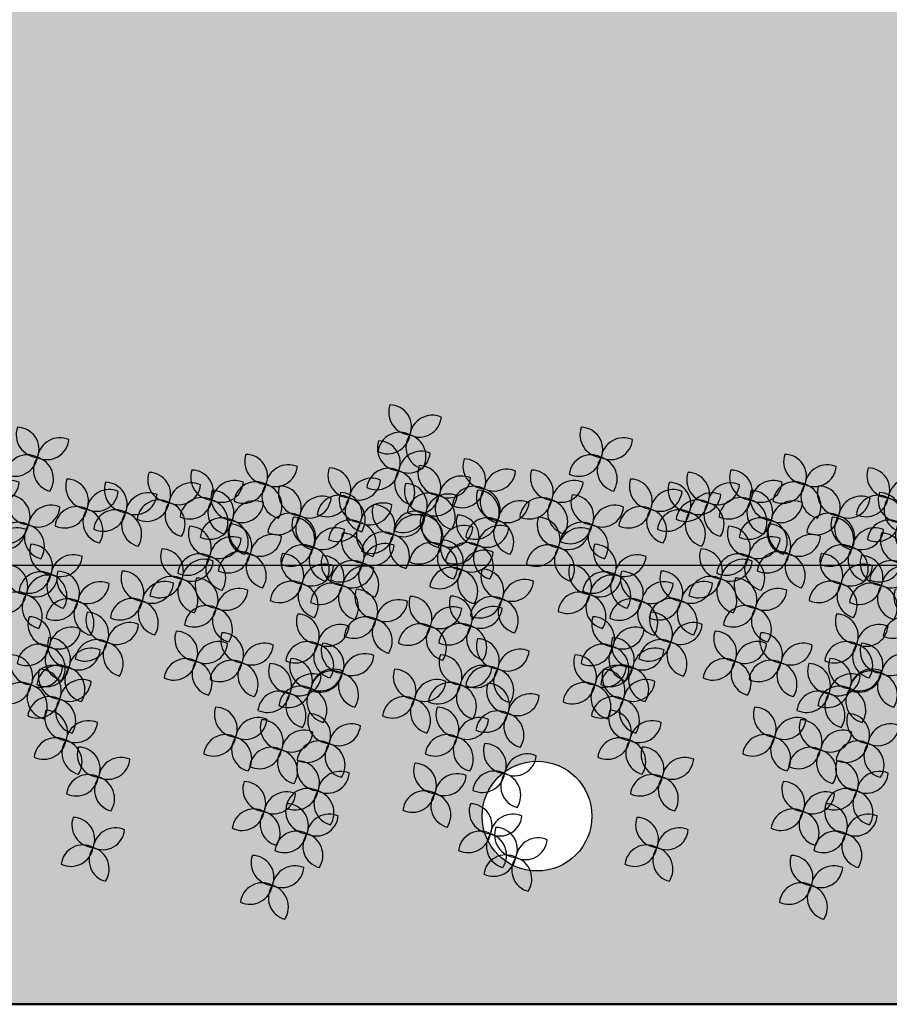
# Model space of a CAD drawing. Units: metres. Extents: x 447.9 to 478.5, y 1894.7 to 1986.3.
# Drawn here: x 472.1 to 473.3, y 1907.8 to 1909.1 of the extents above; entities that cross this region are included whole.
import ezdxf

# ---------------------------------------------------------------- set-up
doc = ezdxf.new("R2010")
doc.units = ezdxf.units.M
doc.header["$LTSCALE"] = 48
doc.header["$MEASUREMENT"] = 0
doc.layers.add('ARBOL', color=3, linetype='Continuous')
doc.layers.add('pisos', color=1, linetype='Continuous')

# ---------------------------------------------------------------- blocks, each defined once
blk = doc.blocks.new('52')
at = {"layer": 'ARBOL', "color": 62}
for centre, radius, start, end in [((4662.3933, 1754.5597), 0.0911, 161.0667, 266.4037), ((4662.3062, 1754.5015), 0.0878, 338.147, 89.3234), ((4662.4778, 1754.4564), 0.0911, 66.8071, 172.1441), ((4662.4263, 1754.5476), 0.0878, 243.8874, 355.0638), ((4663.1615, 1754.4694), 0.0911, 161.0667, 266.4037), ((4663.0744, 1754.4112), 0.0878, 338.147, 89.3234), ((4662.3466, 1754.3912), 0.0878, 62.1384, 173.3149), ((4662.2978, 1754.484), 0.0911, 245.0581, 350.3951), ((4662.4592, 1754.4181), 0.0878, 144.6671, 255.8435), ((4662.3609, 1754.3818), 0.0911, 327.5868, 72.9238), ((4662.3481, 1754.4152), 0.0911, 161.0667, 266.4037), ((4662.261, 1754.357), 0.0878, 338.147, 89.3234), ((4663.246, 1754.3661), 0.0911, 66.8071, 172.1441), ((4663.1945, 1754.4573), 0.0878, 243.8874, 355.0638), ((4662.4326, 1754.3119), 0.0911, 66.8071, 172.1441), ((4662.3811, 1754.4031), 0.0878, 243.8874, 355.0638), ((4663.1148, 1754.3009), 0.0878, 62.1384, 173.3149), ((4662.5108, 1754.3159), 0.0911, 161.0667, 266.4037), ((4662.4237, 1754.2576), 0.0878, 338.147, 89.3234), ((4662.6916, 1754.343), 0.0911, 161.0667, 266.4037), ((4662.6044, 1754.2847), 0.0878, 338.147, 89.3234), ((4663.0661, 1754.3937), 0.0911, 245.0581, 350.3951), ((4663.2274, 1754.3278), 0.0878, 144.6671, 255.8435), ((4663.1291, 1754.2915), 0.0911, 327.5868, 72.9238), ((4662.0622, 1754.2486), 0.0878, 338.147, 89.3234), ((4662.3014, 1754.2467), 0.0878, 62.1384, 173.3149), ((4662.2527, 1754.3395), 0.0911, 245.0581, 350.3951), ((4662.414, 1754.2736), 0.0878, 144.6671, 255.8435), ((4662.3157, 1754.2373), 0.0911, 327.5868, 72.9238), ((4662.5953, 1754.2125), 0.0911, 66.8071, 172.1441), ((4662.7761, 1754.2396), 0.0911, 66.8071, 172.1441), ((4662.7245, 1754.3309), 0.0878, 243.8874, 355.0638), ((4662.9627, 1754.2978), 0.0911, 161.0667, 266.4037), ((4662.8755, 1754.2396), 0.0878, 338.147, 89.3234), ((4662.4566, 1754.2436), 0.0911, 161.0667, 266.4037), ((4662.3694, 1754.1854), 0.0878, 338.147, 89.3234), ((4662.5437, 1754.3038), 0.0878, 243.8874, 355.0638), ((4662.6449, 1754.1745), 0.0878, 62.1384, 173.3149), ((4663.3604, 1754.2617), 0.0911, 161.0667, 266.4037), ((4663.2732, 1754.2035), 0.0878, 338.147, 89.3234), ((4663.5158, 1754.2486), 0.0911, 161.0667, 266.4037), ((4663.4286, 1754.1904), 0.0878, 338.147, 89.3234), ((4662.1945, 1754.2075), 0.0911, 161.0667, 266.4037), ((4662.1073, 1754.1493), 0.0878, 338.147, 89.3234), ((4662.4641, 1754.1474), 0.0878, 62.1384, 173.3149), ((4662.4153, 1754.2402), 0.0911, 245.0581, 350.3951), ((4662.5411, 1754.1403), 0.0911, 66.8071, 172.1441), ((4662.4895, 1754.2315), 0.0878, 243.8874, 355.0638), ((4662.5767, 1754.1742), 0.0878, 144.6671, 255.8435), ((4662.4784, 1754.1379), 0.0911, 327.5868, 72.9238), ((4662.5961, 1754.2673), 0.0911, 245.0581, 350.3951), ((4662.7458, 1754.2165), 0.0911, 161.0667, 266.4037), ((4662.6586, 1754.1583), 0.0878, 338.147, 89.3234), ((4662.7575, 1754.2013), 0.0878, 144.6671, 255.8435), ((4662.6591, 1754.165), 0.0911, 327.5868, 72.9238), ((4663.4449, 1754.1583), 0.0911, 66.8071, 172.1441), ((4663.3933, 1754.2496), 0.0878, 243.8874, 355.0638), ((4663.6003, 1754.1453), 0.0911, 66.8071, 172.1441), ((4663.5487, 1754.2366), 0.0878, 243.8874, 355.0638), ((4662.279, 1754.1042), 0.0911, 66.8071, 172.1441), ((4662.2274, 1754.1954), 0.0878, 243.8874, 355.0638), ((4662.24, 1754.1013), 0.0878, 338.147, 89.3234), ((4662.8303, 1754.1132), 0.0911, 66.8071, 172.1441), ((4663.2099, 1754.0951), 0.0911, 66.8071, 172.1441), ((4662.4116, 1754.0562), 0.0911, 66.8071, 172.1441), ((4662.4099, 1754.0751), 0.0878, 62.1384, 173.3149), ((4662.3611, 1754.1679), 0.0911, 245.0581, 350.3951), ((4662.5199, 1754.1172), 0.0911, 161.0667, 266.4037), ((4662.4327, 1754.0589), 0.0878, 338.147, 89.3234), ((4662.5225, 1754.102), 0.0878, 144.6671, 255.8435), ((4662.4242, 1754.0657), 0.0911, 327.5868, 72.9238), ((4662.6645, 1754.1172), 0.0911, 161.0667, 266.4037), ((4662.5773, 1754.0589), 0.0878, 338.147, 89.3234), ((4663.1583, 1754.1864), 0.0878, 243.8874, 355.0638), ((4663.3136, 1754.0932), 0.0878, 62.1384, 173.3149), ((4663.2649, 1754.186), 0.0911, 245.0581, 350.3951), ((4663.4263, 1754.12), 0.0878, 144.6671, 255.8435), ((4663.3279, 1754.0837), 0.0911, 327.5868, 72.9238), ((4663.469, 1754.0802), 0.0878, 62.1384, 173.3149), ((4663.4203, 1754.1729), 0.0911, 245.0581, 350.3951), ((4662.36, 1754.1475), 0.0878, 243.8874, 355.0638), ((4662.6044, 1754.0138), 0.0911, 66.8071, 172.1441), ((4662.6991, 1754.048), 0.0878, 62.1384, 173.3149), ((4662.6503, 1754.1408), 0.0911, 245.0581, 350.3951), ((4662.393, 1754.0179), 0.0878, 144.6671, 255.8435), ((4662.2947, 1753.9816), 0.0911, 327.5868, 72.9238), ((4662.5528, 1754.1051), 0.0878, 243.8874, 355.0638), ((4662.4731, 1753.9487), 0.0878, 62.1384, 173.3149), ((4662.4244, 1754.0415), 0.0911, 245.0581, 350.3951), ((4662.5857, 1753.9755), 0.0878, 144.6671, 255.8435), ((4662.6012, 1754.0178), 0.0911, 161.0667, 266.4037), ((4662.4874, 1753.9392), 0.0911, 327.5868, 72.9238), ((4662.514, 1753.9596), 0.0878, 338.147, 89.3234), ((4662.6177, 1753.9487), 0.0878, 62.1384, 173.3149), ((4662.569, 1754.0415), 0.0911, 245.0581, 350.3951), ((4662.7304, 1753.9755), 0.0878, 144.6671, 255.8435), ((4662.632, 1753.9392), 0.0911, 327.5868, 72.9238), ((4663.1286, 1753.9415), 0.0878, 338.147, 89.3234), ((4662.6857, 1753.9145), 0.0911, 66.8071, 172.1441), ((4662.6341, 1754.0057), 0.0878, 243.8874, 355.0638), ((4663.3003, 1753.8964), 0.0911, 66.8071, 172.1441), ((4663.2487, 1753.9877), 0.0878, 243.8874, 355.0638), ((4662.5545, 1753.8493), 0.0878, 62.1384, 173.3149), ((4662.5057, 1753.9421), 0.0911, 245.0581, 350.3951), ((4662.6671, 1753.8762), 0.0878, 144.6671, 255.8435), ((4662.5688, 1753.8399), 0.0911, 327.5868, 72.9238), ((4662.7639, 1753.9004), 0.0911, 161.0667, 266.4037), ((4662.6767, 1753.8422), 0.0878, 338.147, 89.3234), ((4663.2008, 1753.8151), 0.0911, 66.8071, 172.1441), ((4663.2817, 1753.8581), 0.0878, 144.6671, 255.8435), ((4663.1833, 1753.8218), 0.0911, 327.5868, 72.9238), ((4663.3242, 1753.8914), 0.0911, 161.0667, 266.4037), ((4663.2371, 1753.8332), 0.0878, 338.147, 89.3234), ((4663.1493, 1753.9064), 0.0878, 243.8874, 355.0638), ((4663.4087, 1753.788), 0.0911, 66.8071, 172.1441), ((4663.3571, 1753.8793), 0.0878, 243.8874, 355.0638), ((4662.3881, 1753.7326), 0.0878, 338.147, 89.3234), ((4662.6374, 1753.792), 0.0911, 161.0667, 266.4037), ((4662.5502, 1753.7338), 0.0878, 338.147, 89.3234), ((4662.7172, 1753.7319), 0.0878, 62.1384, 173.3149), ((4663.2775, 1753.7229), 0.0878, 62.1384, 173.3149), ((4663.2287, 1753.8157), 0.0911, 245.0581, 350.3951), ((4662.5597, 1753.6875), 0.0911, 66.8071, 172.1441), ((4662.5081, 1753.7787), 0.0878, 243.8874, 355.0638), ((4662.7218, 1753.6887), 0.0911, 66.8071, 172.1441), ((4662.4285, 1753.6223), 0.0878, 62.1384, 173.3149), ((4662.5906, 1753.6236), 0.0878, 62.1384, 173.3149), ((4663.2932, 1753.6058), 0.0911, 66.8071, 172.1441), ((4663.2416, 1753.6971), 0.0878, 243.8874, 355.0638), ((4661.8031, 1753.5413), 0.0911, 66.8071, 172.1441), ((4663.2879, 1753.625), 0.0911, 161.0667, 266.4037), ((4663.2008, 1753.5668), 0.0878, 338.147, 89.3234), ((4661.7515, 1753.6326), 0.0878, 243.8874, 355.0638), ((4663.2746, 1753.5675), 0.0878, 144.6671, 255.8435), ((4663.1762, 1753.5312), 0.0911, 327.5868, 72.9238), ((4661.6862, 1753.4667), 0.0911, 327.5868, 72.9238), ((4661.9111, 1753.5211), 0.0911, 161.0667, 266.4037), ((4663.2209, 1753.4524), 0.0911, 66.8071, 172.1441), ((4663.1694, 1753.5436), 0.0878, 243.8874, 355.0638), ((4663.2412, 1753.4565), 0.0878, 62.1384, 173.3149), ((4663.1924, 1753.5493), 0.0911, 245.0581, 350.3951), ((4663.2509, 1753.4985), 0.0911, 161.0667, 266.4037), ((4663.1637, 1753.4403), 0.0878, 338.147, 89.3234), ((4663.3538, 1753.4834), 0.0878, 144.6671, 255.8435), ((4663.2555, 1753.4471), 0.0911, 327.5868, 72.9238), ((4661.8644, 1753.3526), 0.0878, 62.1384, 173.3149), ((4661.9486, 1753.3724), 0.0878, 62.1384, 173.3149), ((4661.8998, 1753.4652), 0.0911, 245.0581, 350.3951), ((4662.0612, 1753.3992), 0.0878, 144.6671, 255.8435), ((4661.9628, 1753.363), 0.0911, 327.5868, 72.9238), ((4662.6619, 1753.4141), 0.0878, 144.6671, 255.8435), ((4662.5636, 1753.3778), 0.0911, 327.5868, 72.9238), ((4661.8156, 1753.4454), 0.0911, 245.0581, 350.3951), ((4661.977, 1753.3794), 0.0878, 144.6671, 255.8435), ((4661.8787, 1753.3432), 0.0911, 327.5868, 72.9238), ((4663.2042, 1753.33), 0.0878, 62.1384, 173.3149), ((4663.1554, 1753.4228), 0.0911, 245.0581, 350.3951), ((4663.3168, 1753.3569), 0.0878, 144.6671, 255.8435), ((4663.2184, 1753.3206), 0.0911, 327.5868, 72.9238), ((4663.1892, 1753.2751), 0.0878, 338.147, 89.3234), ((4661.7777, 1753.2427), 0.0911, 66.8071, 172.1441), ((4661.7261, 1753.334), 0.0878, 243.8874, 355.0638), ((4661.8776, 1753.2952), 0.0911, 161.0667, 266.4037), ((4661.7904, 1753.237), 0.0878, 338.147, 89.3234), ((4662.0683, 1753.3206), 0.0911, 161.0667, 266.4037), ((4661.9812, 1753.2624), 0.0878, 338.147, 89.3234), ((4662.6678, 1753.2427), 0.0911, 66.8071, 172.1441), ((4662.6162, 1753.334), 0.0878, 243.8874, 355.0638), ((4663.3608, 1753.23), 0.0911, 66.8071, 172.1441), ((4661.9621, 1753.1919), 0.0911, 66.8071, 172.1441), ((4661.9105, 1753.2831), 0.0878, 243.8874, 355.0638), ((4662.1528, 1753.2173), 0.0911, 66.8071, 172.1441), ((4662.1012, 1753.3085), 0.0878, 243.8874, 355.0638), ((4662.0216, 1753.1521), 0.0878, 62.1384, 173.3149), ((4662.5509, 1753.1681), 0.0911, 327.5868, 72.9238), ((4661.8309, 1753.1267), 0.0878, 62.1384, 173.3149), ((4661.7821, 1753.2195), 0.0911, 245.0581, 350.3951), ((4661.9435, 1753.1536), 0.0878, 144.6671, 255.8435), ((4661.8451, 1753.1173), 0.0911, 327.5868, 72.9238), ((4661.9728, 1753.2449), 0.0911, 245.0581, 350.3951), ((4662.1342, 1753.179), 0.0878, 144.6671, 255.8435), ((4662.0359, 1753.1427), 0.0911, 327.5868, 72.9238), ((4662.7741, 1753.1999), 0.0911, 161.0667, 266.4037), ((4662.6869, 1753.1417), 0.0878, 338.147, 89.3234), ((4662.0238, 1753.13), 0.0911, 161.0667, 266.4037), ((4661.9366, 1753.0718), 0.0878, 338.147, 89.3234), ((4662.8585, 1753.0966), 0.0911, 66.8071, 172.1441), ((4662.807, 1753.1878), 0.0878, 243.8874, 355.0638), ((4662.1083, 1753.0267), 0.0911, 66.8071, 172.1441), ((4662.7273, 1753.0314), 0.0878, 62.1384, 173.3149), ((4662.0567, 1753.1179), 0.0878, 243.8874, 355.0638), ((4662.6786, 1753.1242), 0.0911, 245.0581, 350.3951), ((4662.8399, 1753.0583), 0.0878, 144.6671, 255.8435), ((4662.7416, 1753.022), 0.0911, 327.5868, 72.9238), ((4661.9771, 1752.9615), 0.0878, 62.1384, 173.3149), ((4661.9283, 1753.0543), 0.0911, 245.0581, 350.3951), ((4662.0897, 1752.9884), 0.0878, 144.6671, 255.8435), ((4661.9914, 1752.9521), 0.0911, 327.5868, 72.9238), ((4661.8921, 1752.9441), 0.0911, 66.8071, 172.1441), ((4661.8406, 1753.0353), 0.0878, 243.8874, 355.0638), ((4661.9793, 1752.9584), 0.0911, 161.0667, 266.4037), ((4661.8921, 1752.9002), 0.0878, 338.147, 89.3234), ((4661.8735, 1752.9058), 0.0878, 144.6671, 255.8435), ((4661.7752, 1752.8695), 0.0911, 327.5868, 72.9238), ((4662.0638, 1752.8551), 0.0911, 66.8071, 172.1441), ((4662.0122, 1752.9464), 0.0878, 243.8874, 355.0638), ((4661.9326, 1752.79), 0.0878, 62.1384, 173.3149), ((4661.8838, 1752.8828), 0.0911, 245.0581, 350.3951), ((4662.0452, 1752.8168), 0.0878, 144.6671, 255.8435), ((4661.9469, 1752.7805), 0.0911, 327.5868, 72.9238), ((4661.9253, 1752.6476), 0.0911, 66.8071, 172.1441)]:
    blk.add_arc(centre, radius, start, end, dxfattribs=at)
at = {"layer": 'ARBOL', "color": 60}
for centre, radius, start, end in [((4661.8149, 1754.361), 0.0911, 161.0667, 266.4037), ((4661.7278, 1754.3028), 0.0878, 338.147, 89.3234), ((4661.8994, 1754.2577), 0.0911, 66.8071, 172.1441), ((4661.8478, 1754.3489), 0.0878, 243.8874, 355.0638), ((4661.4257, 1754.2882), 0.0911, 161.0667, 266.4037), ((4661.3386, 1754.23), 0.0878, 338.147, 89.3234), ((4661.598, 1754.2978), 0.0911, 161.0667, 266.4037), ((4661.5108, 1754.2396), 0.0878, 338.147, 89.3234), ((4662.1493, 1754.3068), 0.0911, 161.0667, 266.4037), ((4661.5102, 1754.1849), 0.0911, 66.8071, 172.1441), ((4661.4587, 1754.2762), 0.0878, 243.8874, 355.0638), ((4662.1822, 1754.2948), 0.0878, 243.8874, 355.0638), ((4663.0472, 1754.1945), 0.0911, 66.8071, 172.1441), ((4662.9956, 1754.2857), 0.0878, 243.8874, 355.0638), ((4661.6794, 1754.2165), 0.0911, 161.0667, 266.4037), ((4661.5922, 1754.1583), 0.0878, 338.147, 89.3234), ((4663.1254, 1754.1984), 0.0911, 161.0667, 266.4037), ((4663.0382, 1754.1402), 0.0878, 338.147, 89.3234), ((4661.379, 1754.1198), 0.0878, 62.1384, 173.3149), ((4661.3302, 1754.2125), 0.0911, 245.0581, 350.3951), ((4661.4916, 1754.1466), 0.0878, 144.6671, 255.8435), ((4661.3933, 1754.1103), 0.0911, 327.5868, 72.9238), ((4661.5513, 1754.1293), 0.0878, 62.1384, 173.3149), ((4661.5025, 1754.2221), 0.0911, 245.0581, 350.3951), ((4661.6639, 1754.1562), 0.0878, 144.6671, 255.8435), ((4661.5656, 1754.1199), 0.0911, 327.5868, 72.9238), ((4661.7638, 1754.1132), 0.0911, 66.8071, 172.1441), ((4661.7123, 1754.2044), 0.0878, 243.8874, 355.0638), ((4661.6326, 1754.048), 0.0878, 62.1384, 173.3149), ((4661.5839, 1754.1408), 0.0911, 245.0581, 350.3951), ((4661.7452, 1754.0749), 0.0878, 144.6671, 255.8435), ((4661.7517, 1754.081), 0.0911, 161.0667, 266.4037), ((4661.6645, 1754.0228), 0.0878, 338.147, 89.3234), ((4661.6469, 1754.0386), 0.0911, 327.5868, 72.9238), ((4663.1913, 1754.0568), 0.0878, 144.6671, 255.8435), ((4663.0929, 1754.0205), 0.0911, 327.5868, 72.9238), ((4661.589, 1754.072), 0.0911, 161.0667, 266.4037), ((4661.5018, 1754.0138), 0.0878, 338.147, 89.3234), ((4661.8361, 1753.9777), 0.0911, 66.8071, 172.1441), ((4661.6735, 1753.9687), 0.0911, 66.8071, 172.1441), ((4661.6219, 1754.0599), 0.0878, 243.8874, 355.0638), ((4661.7846, 1754.069), 0.0878, 243.8874, 355.0638), ((4661.958, 1753.9397), 0.0878, 62.1384, 173.3149), ((4663.2158, 1753.9997), 0.0911, 161.0667, 266.4037), ((4661.477, 1753.9814), 0.0911, 161.0667, 266.4037), ((4661.3899, 1753.9232), 0.0878, 338.147, 89.3234), ((4661.5423, 1753.9035), 0.0878, 62.1384, 173.3149), ((4661.7049, 1753.9126), 0.0878, 62.1384, 173.3149), ((4661.6562, 1754.0053), 0.0911, 245.0581, 350.3951), ((4661.8175, 1753.9394), 0.0878, 144.6671, 255.8435), ((4661.7192, 1753.9031), 0.0911, 327.5868, 72.9238), ((4661.9602, 1753.9623), 0.0911, 161.0667, 266.4037), ((4661.9092, 1754.0324), 0.0911, 245.0581, 350.3951), ((4661.8731, 1753.9041), 0.0878, 338.147, 89.3234), ((4662.0706, 1753.9665), 0.0878, 144.6671, 255.8435), ((4661.4935, 1753.9963), 0.0911, 245.0581, 350.3951), ((4661.5615, 1753.8781), 0.0911, 66.8071, 172.1441), ((4661.5099, 1753.9693), 0.0878, 243.8874, 355.0638), ((4661.6549, 1753.9304), 0.0878, 144.6671, 255.8435), ((4661.5565, 1753.8941), 0.0911, 327.5868, 72.9238), ((4661.3181, 1753.8924), 0.0911, 161.0667, 266.4037), ((4661.2309, 1753.8342), 0.0878, 338.147, 89.3234), ((4663.169, 1753.8313), 0.0878, 62.1384, 173.3149), ((4663.1203, 1753.9241), 0.0911, 245.0581, 350.3951), ((4661.4026, 1753.7891), 0.0911, 66.8071, 172.1441), ((4661.351, 1753.8804), 0.0878, 243.8874, 355.0638), ((4661.4303, 1753.8129), 0.0878, 62.1384, 173.3149), ((4661.3815, 1753.9057), 0.0911, 245.0581, 350.3951), ((4661.5429, 1753.8398), 0.0878, 144.6671, 255.8435), ((4661.4446, 1753.8035), 0.0911, 327.5868, 72.9238), ((4661.6161, 1753.8643), 0.0911, 161.0667, 266.4037), ((4661.5289, 1753.8061), 0.0878, 338.147, 89.3234), ((4661.7006, 1753.7609), 0.0911, 66.8071, 172.1441), ((4661.649, 1753.8522), 0.0878, 243.8874, 355.0638), ((4663.1822, 1753.7768), 0.0878, 144.6671, 255.8435), ((4663.0839, 1753.7405), 0.0911, 327.5868, 72.9238), ((4661.2714, 1753.724), 0.0878, 62.1384, 173.3149), ((4661.2226, 1753.8168), 0.0911, 245.0581, 350.3951), ((4661.384, 1753.7508), 0.0878, 144.6671, 255.8435), ((4661.2856, 1753.7145), 0.0911, 327.5868, 72.9238), ((4661.5694, 1753.6958), 0.0878, 62.1384, 173.3149), ((4661.5206, 1753.7886), 0.0911, 245.0581, 350.3951), ((4661.682, 1753.7226), 0.0878, 144.6671, 255.8435), ((4661.5836, 1753.6864), 0.0911, 327.5868, 72.9238), ((4663.2087, 1753.7092), 0.0911, 161.0667, 266.4037), ((4663.1215, 1753.6509), 0.0878, 338.147, 89.3234), ((4661.5343, 1753.651), 0.0911, 161.0667, 266.4037), ((4661.4471, 1753.5928), 0.0878, 338.147, 89.3234), ((4661.7186, 1753.6446), 0.0911, 161.0667, 266.4037), ((4661.6315, 1753.5864), 0.0878, 338.147, 89.3234), ((4662.3797, 1753.7151), 0.0911, 245.0581, 350.3951), ((4662.5411, 1753.6492), 0.0878, 144.6671, 255.8435), ((4662.4428, 1753.6129), 0.0911, 327.5868, 72.9238), ((4662.5419, 1753.7163), 0.0911, 245.0581, 350.3951), ((4662.7032, 1753.6504), 0.0878, 144.6671, 255.8435), ((4662.6049, 1753.6141), 0.0911, 327.5868, 72.9238), ((4661.6187, 1753.5477), 0.0911, 66.8071, 172.1441), ((4661.5672, 1753.6389), 0.0878, 243.8874, 355.0638), ((4663.162, 1753.5407), 0.0878, 62.1384, 173.3149), ((4663.1132, 1753.6335), 0.0911, 245.0581, 350.3951), ((4661.4875, 1753.4825), 0.0878, 62.1384, 173.3149), ((4661.4388, 1753.5753), 0.0911, 245.0581, 350.3951), ((4661.6001, 1753.5094), 0.0878, 144.6671, 255.8435), ((4661.5018, 1753.4731), 0.0911, 327.5868, 72.9238), ((4661.6719, 1753.4762), 0.0878, 62.1384, 173.3149), ((4661.6231, 1753.569), 0.0911, 245.0581, 350.3951), ((4661.7845, 1753.503), 0.0878, 144.6671, 255.8435), ((4662.596, 1753.5557), 0.0911, 161.0667, 266.4037), ((4662.5089, 1753.4975), 0.0878, 338.147, 89.3234), ((4663.1365, 1753.5557), 0.0911, 161.0667, 266.4037), ((4663.0493, 1753.4975), 0.0878, 338.147, 89.3234), ((4662.4116, 1753.4985), 0.0911, 161.0667, 266.4037), ((4662.3245, 1753.4403), 0.0878, 338.147, 89.3234), ((4662.6805, 1753.4524), 0.0911, 66.8071, 172.1441), ((4662.6289, 1753.5436), 0.0878, 243.8874, 355.0638), ((4662.4961, 1753.3952), 0.0911, 66.8071, 172.1441), ((4662.4446, 1753.4864), 0.0878, 243.8874, 355.0638), ((4662.5493, 1753.3872), 0.0878, 62.1384, 173.3149), ((4663.0897, 1753.3872), 0.0878, 62.1384, 173.3149), ((4662.5005, 1753.48), 0.0911, 245.0581, 350.3951), ((4663.041, 1753.48), 0.0911, 245.0581, 350.3951), ((4663.2023, 1753.4141), 0.0878, 144.6671, 255.8435), ((4663.104, 1753.3778), 0.0911, 327.5868, 72.9238), ((4662.3649, 1753.33), 0.0878, 62.1384, 173.3149), ((4662.4775, 1753.3569), 0.0878, 144.6671, 255.8435), ((4662.3792, 1753.3206), 0.0911, 327.5868, 72.9238), ((4661.6932, 1753.346), 0.0911, 161.0667, 266.4037), ((4661.606, 1753.2878), 0.0878, 338.147, 89.3234), ((4662.5833, 1753.346), 0.0911, 161.0667, 266.4037), ((4662.4961, 1753.2878), 0.0878, 338.147, 89.3234), ((4663.2763, 1753.3333), 0.0911, 161.0667, 266.4037), ((4663.3092, 1753.3212), 0.0878, 243.8874, 355.0638), ((4661.6465, 1753.1776), 0.0878, 62.1384, 173.3149), ((4661.5977, 1753.2703), 0.0911, 245.0581, 350.3951), ((4661.7591, 1753.2044), 0.0878, 144.6671, 255.8435), ((4661.6608, 1753.1681), 0.0911, 327.5868, 72.9238), ((4662.5366, 1753.1776), 0.0878, 62.1384, 173.3149), ((4662.4878, 1753.2703), 0.0911, 245.0581, 350.3951), ((4662.6492, 1753.2044), 0.0878, 144.6671, 255.8435), ((4663.2296, 1753.1649), 0.0878, 62.1384, 173.3149), ((4663.1808, 1753.2576), 0.0911, 245.0581, 350.3951), ((4663.3422, 1753.1917), 0.0878, 144.6671, 255.8435), ((4663.2439, 1753.1554), 0.0911, 327.5868, 72.9238), ((4663.407, 1753.1857), 0.0911, 161.0667, 266.4037), ((4663.3199, 1753.1275), 0.0878, 338.147, 89.3234), ((4662.4934, 1753.1205), 0.0911, 161.0667, 266.4037), ((4662.4062, 1753.0623), 0.0878, 338.147, 89.3234), ((4661.8076, 1753.0474), 0.0911, 161.0667, 266.4037), ((4661.7205, 1752.9892), 0.0878, 338.147, 89.3234), ((4662.5779, 1753.0172), 0.0911, 66.8071, 172.1441), ((4662.5263, 1753.1084), 0.0878, 243.8874, 355.0638), ((4663.3603, 1753.0173), 0.0878, 62.1384, 173.3149), ((4663.3115, 1753.1101), 0.0911, 245.0581, 350.3951), ((4663.4729, 1753.0441), 0.0878, 144.6671, 255.8435), ((4663.3746, 1753.0078), 0.0911, 327.5868, 72.9238), ((4662.4467, 1752.9521), 0.0878, 62.1384, 173.3149), ((4662.3979, 1753.0448), 0.0911, 245.0581, 350.3951), ((4662.5593, 1752.9789), 0.0878, 144.6671, 255.8435), ((4662.4609, 1752.9426), 0.0911, 327.5868, 72.9238), ((4661.7609, 1752.8789), 0.0878, 62.1384, 173.3149), ((4662.7168, 1752.9584), 0.0911, 161.0667, 266.4037), ((4662.6297, 1752.9002), 0.0878, 338.147, 89.3234), ((4661.7122, 1752.9717), 0.0911, 245.0581, 350.3951), ((4662.8013, 1752.8551), 0.0911, 66.8071, 172.1441), ((4662.7497, 1752.9464), 0.0878, 243.8874, 355.0638), ((4663.3853, 1752.9031), 0.0911, 161.0667, 266.4037), ((4663.2981, 1752.8449), 0.0878, 338.147, 89.3234), ((4662.8186, 1752.8631), 0.0911, 161.0667, 266.4037), ((4662.7314, 1752.8049), 0.0878, 338.147, 89.3234), ((4663.4698, 1752.7998), 0.0911, 66.8071, 172.1441), ((4663.4182, 1752.8911), 0.0878, 243.8874, 355.0638), ((4662.6701, 1752.79), 0.0878, 62.1384, 173.3149), ((4662.6213, 1752.8828), 0.0911, 245.0581, 350.3951), ((4662.7827, 1752.8168), 0.0878, 144.6671, 255.8435), ((4662.6844, 1752.7805), 0.0911, 327.5868, 72.9238), ((4662.903, 1752.7598), 0.0911, 66.8071, 172.1441), ((4662.8515, 1752.8511), 0.0878, 243.8874, 355.0638), ((4663.3386, 1752.7347), 0.0878, 62.1384, 173.3149), ((4663.2898, 1752.8274), 0.0911, 245.0581, 350.3951), ((4663.4512, 1752.7615), 0.0878, 144.6671, 255.8435), ((4663.3528, 1752.7252), 0.0911, 327.5868, 72.9238), ((4661.8408, 1752.751), 0.0911, 161.0667, 266.4037), ((4661.7536, 1752.6927), 0.0878, 338.147, 89.3234), ((4662.7718, 1752.6947), 0.0878, 62.1384, 173.3149), ((4662.7231, 1752.7875), 0.0911, 245.0581, 350.3951), ((4662.8844, 1752.7215), 0.0878, 144.6671, 255.8435), ((4662.7861, 1752.6852), 0.0911, 327.5868, 72.9238), ((4661.8737, 1752.7389), 0.0878, 243.8874, 355.0638), ((4661.794, 1752.5825), 0.0878, 62.1384, 173.3149), ((4661.7453, 1752.6753), 0.0911, 245.0581, 350.3951), ((4661.9067, 1752.6093), 0.0878, 144.6671, 255.8435), ((4661.8083, 1752.573), 0.0911, 327.5868, 72.9238)]:
    blk.add_arc(centre, radius, start, end, dxfattribs=at)
at = {"layer": 'ARBOL', "color": 64}
for centre, radius, start, end in [((4661.6825, 1754.1945), 0.0911, 66.8071, 172.1441), ((4661.6309, 1754.2857), 0.0878, 243.8874, 355.0638), ((4661.7682, 1754.1926), 0.0878, 62.1384, 173.3149), ((4661.7194, 1754.2853), 0.0911, 245.0581, 350.3951), ((4661.8808, 1754.2194), 0.0878, 144.6671, 255.8435), ((4661.7825, 1754.1831), 0.0911, 327.5868, 72.9238), ((4661.9505, 1754.2346), 0.0911, 161.0667, 266.4037), ((4661.8633, 1754.1764), 0.0878, 338.147, 89.3234), ((4662.2338, 1754.2035), 0.0911, 66.8071, 172.1441), ((4662.035, 1754.1312), 0.0911, 66.8071, 172.1441), ((4662.1026, 1754.1384), 0.0878, 62.1384, 173.3149), ((4661.9834, 1754.2225), 0.0878, 243.8874, 355.0638), ((4662.0538, 1754.2311), 0.0911, 245.0581, 350.3951), ((4662.2152, 1754.1652), 0.0878, 144.6671, 255.8435), ((4662.1169, 1754.1289), 0.0911, 327.5868, 72.9238), ((4662.3271, 1754.1595), 0.0911, 161.0667, 266.4037), ((4662.7787, 1754.2044), 0.0878, 243.8874, 355.0638), ((4662.916, 1754.1293), 0.0878, 62.1384, 173.3149), ((4662.8672, 1754.2221), 0.0911, 245.0581, 350.3951), ((4663.0286, 1754.1562), 0.0878, 144.6671, 255.8435), ((4662.9303, 1754.1199), 0.0911, 327.5868, 72.9238), ((4661.9038, 1754.0661), 0.0878, 62.1384, 173.3149), ((4661.855, 1754.1589), 0.0911, 245.0581, 350.3951), ((4662.0164, 1754.0929), 0.0878, 144.6671, 255.8435), ((4661.918, 1754.0567), 0.0911, 327.5868, 72.9238), ((4663.5816, 1754.107), 0.0878, 144.6671, 255.8435), ((4663.4833, 1754.0707), 0.0911, 327.5868, 72.9238), ((4662.0047, 1754.1081), 0.0911, 161.0667, 266.4037), ((4661.9175, 1754.0499), 0.0878, 338.147, 89.3234), ((4662.1478, 1754.039), 0.0878, 62.1384, 173.3149), ((4662.099, 1754.1318), 0.0911, 245.0581, 350.3951), ((4662.2604, 1754.0658), 0.0878, 144.6671, 255.8435), ((4662.1621, 1754.0296), 0.0911, 327.5868, 72.9238), ((4662.749, 1754.0138), 0.0911, 66.8071, 172.1441), ((4662.8117, 1754.0749), 0.0878, 144.6671, 255.8435), ((4662.7134, 1754.0386), 0.0911, 327.5868, 72.9238), ((4662.9898, 1754.1081), 0.0911, 161.0667, 266.4037), ((4662.9027, 1754.0499), 0.0878, 338.147, 89.3234), ((4663.0787, 1754.03), 0.0878, 62.1384, 173.3149), ((4663.0299, 1754.1228), 0.0911, 245.0581, 350.3951), ((4662.0892, 1754.0048), 0.0911, 66.8071, 172.1441), ((4662.0376, 1754.0961), 0.0878, 243.8874, 355.0638), ((4662.2035, 1754.0449), 0.0911, 161.0667, 266.4037), ((4662.1164, 1753.9867), 0.0878, 338.147, 89.3234), ((4662.2804, 1753.9911), 0.0878, 62.1384, 173.3149), ((4662.2316, 1754.0839), 0.0911, 245.0581, 350.3951), ((4662.6974, 1754.1051), 0.0878, 243.8874, 355.0638), ((4663.0743, 1754.0048), 0.0911, 66.8071, 172.1441), ((4663.0227, 1754.0961), 0.0878, 243.8874, 355.0638), ((4662.288, 1753.9416), 0.0911, 66.8071, 172.1441), ((4662.2365, 1754.0328), 0.0878, 243.8874, 355.0638), ((4662.9431, 1753.9397), 0.0878, 62.1384, 173.3149), ((4661.9723, 1753.9302), 0.0911, 327.5868, 72.9238), ((4662.8943, 1754.0324), 0.0911, 245.0581, 350.3951), ((4663.0557, 1753.9665), 0.0878, 144.6671, 255.8435), ((4662.9574, 1753.9302), 0.0911, 327.5868, 72.9238), ((4662.0447, 1753.859), 0.0911, 66.8071, 172.1441), ((4662.1222, 1753.9546), 0.0911, 161.0667, 266.4037), ((4662.035, 1753.8964), 0.0878, 338.147, 89.3234), ((4662.1568, 1753.8764), 0.0878, 62.1384, 173.3149), ((4662.1081, 1753.9692), 0.0911, 245.0581, 350.3951), ((4662.2694, 1753.9033), 0.0878, 144.6671, 255.8435), ((4662.1711, 1753.867), 0.0911, 327.5868, 72.9238), ((4663.1164, 1753.9185), 0.0911, 161.0667, 266.4037), ((4663.0292, 1753.8603), 0.0878, 338.147, 89.3234), ((4661.9932, 1753.9503), 0.0878, 243.8874, 355.0638), ((4662.2067, 1753.8513), 0.0911, 66.8071, 172.1441), ((4662.1551, 1753.9425), 0.0878, 243.8874, 355.0638), ((4661.9135, 1753.7939), 0.0878, 62.1384, 173.3149), ((4661.8647, 1753.8866), 0.0911, 245.0581, 350.3951), ((4662.0261, 1753.8207), 0.0878, 144.6671, 255.8435), ((4661.9278, 1753.7844), 0.0911, 327.5868, 72.9238), ((4662.0755, 1753.7861), 0.0878, 62.1384, 173.3149), ((4662.8484, 1753.7971), 0.0911, 66.8071, 172.1441), ((4662.7968, 1753.8883), 0.0878, 243.8874, 355.0638), ((4662.0267, 1753.8789), 0.0911, 245.0581, 350.3951), ((4662.1881, 1753.813), 0.0878, 144.6671, 255.8435), ((4662.0898, 1753.7767), 0.0911, 327.5868, 72.9238), ((4662.2578, 1753.8191), 0.0911, 161.0667, 266.4037), ((4662.1706, 1753.7609), 0.0878, 338.147, 89.3234), ((4663.0696, 1753.75), 0.0878, 62.1384, 173.3149), ((4663.0209, 1753.8428), 0.0911, 245.0581, 350.3951), ((4662.3423, 1753.7158), 0.0911, 66.8071, 172.1441), ((4662.2907, 1753.807), 0.0878, 243.8874, 355.0638), ((4662.4752, 1753.7908), 0.0911, 161.0667, 266.4037), ((4662.6684, 1753.8247), 0.0911, 245.0581, 350.3951), ((4662.8298, 1753.7588), 0.0878, 144.6671, 255.8435), ((4662.7314, 1753.7225), 0.0911, 327.5868, 72.9238), ((4663.3901, 1753.7497), 0.0878, 144.6671, 255.8435), ((4663.2918, 1753.7134), 0.0911, 327.5868, 72.9238), ((4662.0228, 1753.7198), 0.0911, 161.0667, 266.4037), ((4661.9356, 1753.6616), 0.0878, 338.147, 89.3234), ((4662.6703, 1753.7799), 0.0878, 243.8874, 355.0638), ((4663.4416, 1753.7272), 0.0911, 161.0667, 266.4037), ((4663.3545, 1753.669), 0.0878, 338.147, 89.3234), ((4662.211, 1753.6506), 0.0878, 62.1384, 173.3149), ((4662.1623, 1753.7434), 0.0911, 245.0581, 350.3951), ((4662.3237, 1753.6775), 0.0878, 144.6671, 255.8435), ((4662.2253, 1753.6412), 0.0911, 327.5868, 72.9238), ((4663.5261, 1753.6239), 0.0911, 66.8071, 172.1441), ((4662.1073, 1753.6164), 0.0911, 66.8071, 172.1441), ((4662.0557, 1753.7077), 0.0878, 243.8874, 355.0638), ((4663.4745, 1753.7152), 0.0878, 243.8874, 355.0638), ((4661.9761, 1753.5513), 0.0878, 62.1384, 173.3149), ((4661.9273, 1753.6441), 0.0911, 245.0581, 350.3951), ((4662.0887, 1753.5781), 0.0878, 144.6671, 255.8435), ((4661.9903, 1753.5418), 0.0911, 327.5868, 72.9238), ((4662.1222, 1753.6024), 0.0911, 161.0667, 266.4037), ((4662.035, 1753.5441), 0.0878, 338.147, 89.3234), ((4662.7458, 1753.6204), 0.0911, 161.0667, 266.4037), ((4662.6586, 1753.5622), 0.0878, 338.147, 89.3234), ((4663.3949, 1753.5588), 0.0878, 62.1384, 173.3149), ((4663.3461, 1753.6516), 0.0911, 245.0581, 350.3951), ((4663.5075, 1753.5856), 0.0878, 144.6671, 255.8435), ((4663.4092, 1753.5493), 0.0911, 327.5868, 72.9238), ((4662.2067, 1753.499), 0.0911, 66.8071, 172.1441), ((4662.8303, 1753.5171), 0.0911, 66.8071, 172.1441), ((4662.7787, 1753.6083), 0.0878, 243.8874, 355.0638), ((4663.3724, 1753.5217), 0.0911, 66.8071, 172.1441), ((4663.3209, 1753.6129), 0.0878, 243.8874, 355.0638), ((4661.8239, 1753.4629), 0.0878, 338.147, 89.3234), ((4661.9953, 1753.5409), 0.0911, 161.0667, 266.4037), ((4661.9081, 1753.4827), 0.0878, 338.147, 89.3234), ((4662.1551, 1753.5903), 0.0878, 243.8874, 355.0638), ((4662.0755, 1753.4339), 0.0878, 62.1384, 173.3149), ((4662.0267, 1753.5267), 0.0911, 245.0581, 350.3951), ((4662.0798, 1753.4376), 0.0911, 66.8071, 172.1441), ((4662.0282, 1753.5288), 0.0878, 243.8874, 355.0638), ((4662.1881, 1753.4607), 0.0878, 144.6671, 255.8435), ((4662.0898, 1753.4244), 0.0911, 327.5868, 72.9238), ((4662.6991, 1753.4519), 0.0878, 62.1384, 173.3149), ((4662.6503, 1753.5447), 0.0911, 245.0581, 350.3951), ((4662.8117, 1753.4788), 0.0878, 144.6671, 255.8435), ((4662.7134, 1753.4425), 0.0911, 327.5868, 72.9238), ((4661.9956, 1753.4178), 0.0911, 66.8071, 172.1441), ((4661.944, 1753.509), 0.0878, 243.8874, 355.0638), ((4662.7868, 1753.4413), 0.0911, 161.0667, 266.4037), ((4662.6996, 1753.3831), 0.0878, 338.147, 89.3234), ((4663.3354, 1753.3952), 0.0911, 66.8071, 172.1441), ((4663.2838, 1753.4864), 0.0878, 243.8874, 355.0638), ((4662.3162, 1753.4228), 0.0911, 245.0581, 350.3951), ((4662.8713, 1753.338), 0.0911, 66.8071, 172.1441), ((4662.8197, 1753.4293), 0.0878, 243.8874, 355.0638), ((4662.74, 1753.2729), 0.0878, 62.1384, 173.3149), ((4662.6913, 1753.3656), 0.0911, 245.0581, 350.3951), ((4662.8527, 1753.2997), 0.0878, 144.6671, 255.8435), ((4662.7543, 1753.2634), 0.0911, 327.5868, 72.9238), ((4663.4915, 1753.0824), 0.0911, 66.8071, 172.1441), ((4663.4399, 1753.1737), 0.0878, 243.8874, 355.0638)]:
    blk.add_arc(centre, radius, start, end, dxfattribs=at)

msp = doc.modelspace()

# ---------------------------------------------------------------- hatches: boundary and pattern name
h = msp.add_hatch()
h.set_pattern_fill('BRICKS', color=27, style=0, pattern_type=2)
h.set_pattern_definition([(0, (0, 17.08453), (0.25, 0.2), [0.47, -0.03]), (0, (0, 17.25453), (0.25, 0.2), [0.47, -0.03]), (90, (0, 17.08453), (-0.25, 0.2), [0.17, -0.23]), (90, (-0.03, 17.08453), (-0.25, 0.2), [0.17, -0.23])])
h.paths.add_polyline_path([(474.2625, 1908.3843), (474.2625, 1910.4843), (471.9625, 1910.4843), (471.9625, 1909.4843), (470.4625, 1909.4843), (470.4625, 1910.4843), (467.9625, 1910.4843), (467.9625, 1909.4843), (466.4625, 1909.4843), (466.4625, 1910.4843), (466.2625, 1910.4843), (466.2625, 1909.4843), (464.7625, 1909.4843), (464.7625, 1910.4843), (462.2625, 1910.4843), (462.2625, 1908.3843)])
h.paths.add_polyline_path([(460.2625, 1908.3843), (460.2625, 1910.4843), (457.7625, 1910.4843), (457.7625, 1909.4843), (456.2625, 1909.4843), (456.2625, 1908.3843)])
h = msp.add_hatch()
h.set_pattern_fill('GRAVEL', color=41, scale=0.5, style=0)
h.set_pattern_definition([(228.0128, (0.36, 62.954418), (-3.9999991161, -4.5000006708), [0.067268, -6.659544]), (184.9697, (0.315, 62.904418), (6.00000052576, 0.4999956535), [0.115434, -11.4279625]), (132.5104, (0.2, 62.894418), (4.99999535917, -5.50000433694), [0.081394, -8.058016]), (267.2737, (0.005, 62.769418), (0.49999800886, 10.0000001475), [0.105119, -10.406779]), (292.8337, (0, 62.664418), (-2.50000495272, 5.9999982059), [0.1030775, -10.2046865]), (357.2737, (0.04, 62.569418), (-10.0000001475, 0.49999800886), [0.105119, -10.406779]), (37.6942, (0.145, 62.564418), (-6.50000367281, -4.99999520258), [0.1390145, -13.7624245]), (72.2553, (0.255, 62.649418), (3.50000538135, 10.99999811562), [0.131244, -12.9931605]), (121.4296, (0.295, 62.774418), (-4.0000041171, 6.49999751825), [0.105475, -10.4420365]), (175.2364, (0.24, 62.864418), (5.5000004732, -0.4999957663), [0.120416, -5.9003815]), (222.3974, (0.12, 62.874418), (-6.00000367554, -5.49999604101), [0.155724, -15.4166875]), (138.8141, (0.5, 62.764418), (-3.5000014734, 2.9999986567), [0.0531505, -5.261922]), (171.4692, (0.46, 62.799418), (6.4999991424, -1.00000395502), [0.1011185, -10.0107555]), (225, (0.36, 62.8144), (-6e-17, -0.500000155), [0.0707105, -0.636396]), (203.1986, (0.325, 62.87442), (2.4999998653, 1.0000006626), [0.038079, -3.7698075]), (291.8014, (0.29, 62.85942), (-0.4999999553, 1.5000001365), [0.0538515, -2.638731]), (30.9638, (0.31, 62.80942), (1.499999011, 1.0000012418), [0.0874645, -2.8280115]), (161.5651, (0.385, 62.85442), (1.000000217, -0.499999202), [0.0632455, -1.5178935]), (16.3895, (0, 62.859418), (5.0000010992, 1.4999963549), [0.0886, -8.7714225]), (70.3462, (0.085, 62.884418), (-1.9999976237, -5.5000010678), [0.0743305, -7.358704]), (293.1986, (0.385, 62.95442), (-1.0000006626, 2.4999998653), [0.0761575, -3.731729]), (343.6105, (0.415, 62.884418), (-5.0000010992, 1.4999963549), [0.0886, -8.7714225]), (339.444, (0, 62.54942), (-2.5000009223, 0.9999979982), [0.08544, -4.186562]), (294.7751, (0.08, 62.519418), (-2.4999960946, 5.5000017109), [0.071589, -7.0873215]), (66.8014, (0.39, 62.45442), (1.0000006626, 2.4999998653), [0.0761575, -3.731729]), (17.354, (0.42, 62.524418), (-6.50000100955, -1.99999725113), [0.0838155, -8.297712]), (69.444, (0.145, 62.45442), (-0.9999979982, -2.5000009223), [0.04272, -4.229282]), (101.3099, (0.36, 62.45442), (-0.499998816, 2.000000376), [0.025495, -2.5240145]), (165.9638, (0.355, 62.47942), (1.500000273, -0.499999029), [0.1030775, -1.958475]), (186.009, (0.255, 62.504418), (4.99999987545, 0.49999965874), [0.095525, -9.4569615]), (303.6901, (0.31, 62.76442), (-0.500000667, 0.999999779), [0.072111, -1.7306645]), (353.1572, (0.35, 62.704418), (8.49999968274, -1.00000399896), [0.125897, -12.4637815]), (60.9454, (0.475, 62.68942), (-2.0000000136, -3.5000001923), [0.051478, -5.096337]), (90, (0.5, 62.7344), (-0.5, 0.5), [0.03, -0.47]), (120.2564, (0.245, 62.519418), (1.9999974434, -3.5000012279), [0.069462, -6.87676]), (48.0128, (0.21, 62.579418), (3.9999991161, 4.5000006708), [0.134536, -6.592276]), (0, (0.3, 62.6794), (0.5, 0.5), [0.13, -0.37]), (325.3048, (0.43, 62.679418), (-4.9999971295, 3.5000043048), [0.079057, -7.826637]), (254.0546, (0.495, 62.63442), (-0.4999999446, -2.0000000633), [0.072801, -3.567254]), (207.646, (0.475, 62.564418), (-9.4999979036, -5.00000385658), [0.1185325, -11.734737]), (175.4261, (0.37, 62.509418), (-6.50000027916, 0.49999740058), [0.1253995, -12.414537])])
h.paths.add_polyline_path([(453.2937, 1908.3843), (453.2937, 1907.7843), (460.2625, 1907.7843), (460.2625, 1907.9343), (460.2625, 1908.3843)])
h.paths.add_polyline_path([(462.2625, 1908.3843), (462.2625, 1907.7843), (475.9625, 1907.7843), (475.9625, 1908.3843)])
h.paths.add_polyline_path([(464.8842, 1908.1301, -1), (464.7342, 1908.1301, -1)], flags=16)
h.paths.add_polyline_path([(467.5458, 1908.012, -1), (467.3958, 1908.012, -1)], flags=16)
h.paths.add_polyline_path([(469.9412, 1908.1597, -1), (469.7912, 1908.1597, -1)], flags=16)
h.paths.add_polyline_path([(472.869, 1908.0415, -1), (472.719, 1908.0415, -1)], flags=16)
h.paths.add_polyline_path([(451.3937, 1907.7843), (451.7775, 1907.7843), (451.7775, 1908.3843), (451.3937, 1908.3843)])

# ---------------------------------------------------------------- linework, layer by layer
at = {"color": 41}
for p, q in [((451.3937, 1908.3843), (475.9625, 1908.3843)), ((451.3937, 1907.7843), (475.9625, 1907.7843))]:
    msp.add_line(p, q, dxfattribs=at)
at = {"color": 19, "lineweight": 50}
msp.add_line((448.756, 1907.7843), (478.4776, 1907.7843), dxfattribs=at)
at = {"color": 41}
msp.add_circle((472.794, 1908.0415), 0.075, dxfattribs=at)

# ---------------------------------------------------------------- block references
at = {"layer": 'pisos', "color": 60, "xscale": 0.3404160124458326, "yscale": 0.3404160124458326, "zscale": 0.3404160124458326}
for p in [(-1115.3021, 1311.3133), (-1114.5312, 1311.3133), (-1113.7942, 1311.3133)]:
    msp.add_blockref('52', p, dxfattribs=at)

doc.saveas('drawing.dxf')
